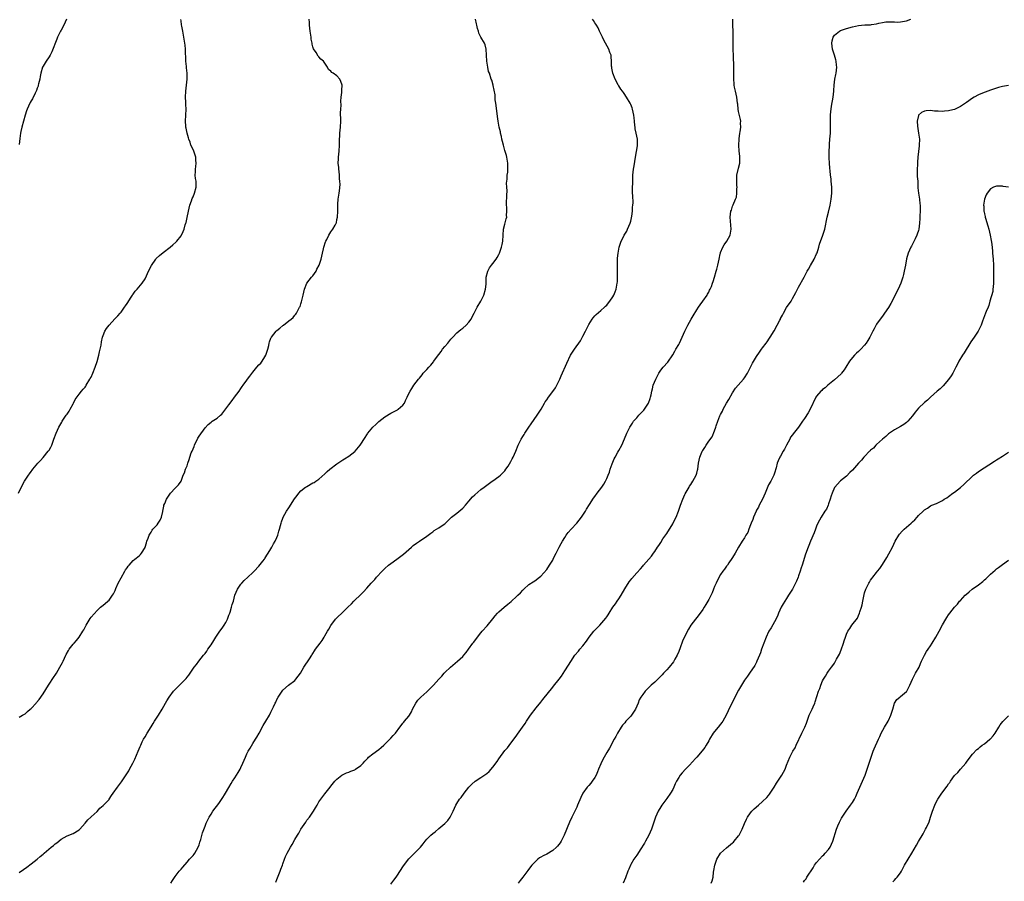
# Model space of a CAD drawing. Units: inches. Extents: x 2547000 to 2550000, y 1551000 to 1554000.
# Drawn here: x 2547557 to 2547886, y 1552806 to 1553093 of the extents above; entities that cross this region are included whole.
import ezdxf

# ---------------------------------------------------------------- set-up
doc = ezdxf.new("R2010")
doc.units = ezdxf.units.IN
doc.header["$MEASUREMENT"] = 0
doc.layers.add('LD25471551_10ft', color=73, linetype='Continuous')

msp = doc.modelspace()

# ---------------------------------------------------------------- linework, layer by layer
at = {"layer": 'LD25471551_10ft'}
for points, elevation in [([(2547556.8, 1552935), (2547558.17, 1552937.83), (2547558.81, 1552939), (2547559, 1552939.33), (2547560.11, 1552941), (2547560.5, 1552941.5), (2547561, 1552942.28), (2547561.32, 1552942.68), (2547561.54, 1552943), (2547563.27, 1552945), (2547564.12, 1552945.88), (2547565.04, 1552946.96), (2547566.73, 1552949), (2547567, 1552949.41), (2547567.59, 1552950.41), (2547567.86, 1552951), (2547568.34, 1552952.34), (2547568.6, 1552953), (2547569.3, 1552955), (2547570.24, 1552957), (2547571.27, 1552958.73), (2547571.4, 1552959), (2547572.74, 1552961), (2547573, 1552961.35), (2547573.64, 1552962.36), (2547574.02, 1552963), (2547575, 1552964.79), (2547575.13, 1552965), (2547575.74, 1552966.26), (2547577, 1552968.04), (2547577.75, 1552969), (2547578.33, 1552969.67), (2547579, 1552970.41), (2547579.25, 1552970.75), (2547579.37, 1552971), (2547580.6, 1552973), (2547580.74, 1552973.26), (2547581, 1552973.72), (2547581.63, 1552975), (2547582.41, 1552977), (2547583.03, 1552978.97), (2547583.57, 1552981), (2547583.84, 1552982.16), (2547584.08, 1552983), (2547584.34, 1552984.34), (2547584.52, 1552985.48), (2547584.79, 1552987), (2547585, 1552987.64), (2547585.58, 1552989), (2547586.12, 1552989.88), (2547587, 1552991.05), (2547588.87, 1552993.13), (2547589.88, 1552994.12), (2547590.67, 1552995), (2547591, 1552995.4), (2547592.16, 1552997), (2547592.48, 1552997.52), (2547593, 1552998.25), (2547594.38, 1553000.38), (2547594.76, 1553001), (2547594.84, 1553001.16), (2547595, 1553001.37), (2547595.66, 1553002.34), (2547596.34, 1553003), (2547598.07, 1553005), (2547599, 1553006.46), (2547599.51, 1553007.51), (2547600.18, 1553009), (2547601.12, 1553010.88), (2547602.56, 1553013), (2547602.76, 1553013.24), (2547603.79, 1553014.21), (2547605, 1553015.23), (2547607.34, 1553017), (2547608.23, 1553017.77), (2547609.29, 1553018.71), (2547609.56, 1553019), (2547611, 1553020.82), (2547611.11, 1553021), (2547611.72, 1553022.28), (2547612.01, 1553023), (2547612.43, 1553024.43), (2547612.61, 1553025), (2547612.69, 1553025.31), (2547613.05, 1553026.95), (2547613.46, 1553029), (2547613.93, 1553031), (2547614.45, 1553032.45), (2547614.72, 1553033.28), (2547615, 1553033.83), (2547615.53, 1553035), (2547616.09, 1553037), (2547616.01, 1553039), (2547615.88, 1553039.88), (2547615.74, 1553041), (2547615.81, 1553042.19), (2547615.81, 1553043), (2547615.89, 1553043.89), (2547616.04, 1553045), (2547615.99, 1553046.01), (2547615.9, 1553047), (2547615.22, 1553049), (2547615, 1553049.54), (2547614.29, 1553051), (2547614, 1553052), (2547613.6, 1553053), (2547613.49, 1553053.49), (2547613.05, 1553055), (2547612.67, 1553056.67), (2547612.63, 1553057), (2547612.64, 1553057.36), (2547612.51, 1553059), (2547612.72, 1553063), (2547612.64, 1553064.64), (2547612.63, 1553065.37), (2547612.5, 1553067), (2547612.55, 1553069), (2547613.06, 1553073), (2547613.09, 1553075), (2547612.83, 1553076.83), (2547612.79, 1553077.21), (2547612.57, 1553079), (2547612.53, 1553083), (2547612.37, 1553084.37), (2547612.31, 1553085), (2547611.98, 1553087), (2547611.58, 1553089), (2547611.26, 1553090.74), (2547611.15, 1553091.15), (2547611, 1553092.53), (2547610.93, 1553092.93)], 7680), ([(2547572.77, 1553093), (2547571.86, 1553091), (2547571, 1553089.34), (2547570.79, 1553089), (2547569.85, 1553087), (2547569.61, 1553086.39), (2547567.86, 1553082.14), (2547567.3, 1553081), (2547567, 1553080.47), (2547566.05, 1553079), (2547565, 1553077.32), (2547564.82, 1553077), (2547564.19, 1553075), (2547564.04, 1553073.96), (2547563.85, 1553073), (2547563.47, 1553071.47), (2547563.38, 1553071), (2547563.3, 1553070.7), (2547563, 1553070), (2547562.78, 1553069.22), (2547562.69, 1553069), (2547562.32, 1553068.32), (2547561.5, 1553066.5), (2547561, 1553065.79), (2547560.73, 1553065.27), (2547560.55, 1553065), (2547559.67, 1553063), (2547559.49, 1553062.51), (2547559.03, 1553061), (2547558.45, 1553059), (2547557.89, 1553057), (2547557.59, 1553055.59), (2547557.48, 1553055), (2547557.23, 1553053.23), (2547557, 1553051.3)], 7690), ([(2547557, 1552860.37), (2547558.12, 1552861), (2547559, 1552861.53), (2547559.78, 1552862.22), (2547560.72, 1552863), (2547561, 1552863.27), (2547562.64, 1552865), (2547562.79, 1552865.21), (2547563.71, 1552866.29), (2547565, 1552868.13), (2547566.74, 1552871), (2547567, 1552871.4), (2547568.45, 1552873.55), (2547569.29, 1552874.71), (2547569.46, 1552875), (2547570.63, 1552877), (2547571.46, 1552878.54), (2547571.67, 1552879), (2547572.63, 1552881), (2547572.73, 1552881.27), (2547573.44, 1552882.56), (2547573.74, 1552883), (2547575, 1552884.65), (2547575.3, 1552885), (2547576.13, 1552885.87), (2547577, 1552887.01), (2547578.26, 1552889), (2547578.53, 1552889.47), (2547579, 1552890.42), (2547579.33, 1552891), (2547580.73, 1552893.27), (2547581, 1552893.65), (2547583, 1552895.9), (2547584.14, 1552897), (2547584.6, 1552897.4), (2547585, 1552897.69), (2547585.69, 1552898.31), (2547586.55, 1552899), (2547587, 1552899.41), (2547588.16, 1552901), (2547588.49, 1552901.51), (2547589, 1552902.59), (2547589.3, 1552903.3), (2547590.08, 1552905), (2547591, 1552906.8), (2547592.29, 1552909), (2547592.53, 1552909.47), (2547593, 1552910.2), (2547593.35, 1552910.65), (2547593.68, 1552911), (2547595, 1552912.56), (2547595.61, 1552913), (2547597, 1552914.18), (2547597.44, 1552914.56), (2547597.84, 1552915), (2547599, 1552916.9), (2547599.04, 1552917), (2547599.48, 1552918.52), (2547599.63, 1552919), (2547600.03, 1552920.03), (2547600.37, 1552921), (2547600.58, 1552921.42), (2547601, 1552922.07), (2547601.33, 1552922.67), (2547601.61, 1552923), (2547603, 1552924.51), (2547603.41, 1552925), (2547604, 1552926), (2547604.5, 1552927), (2547604.89, 1552928.89), (2547604.94, 1552929.06), (2547605.25, 1552930.75), (2547605.32, 1552931), (2547605.58, 1552931.58), (2547606.16, 1552933), (2547607, 1552934.39), (2547607.26, 1552934.74), (2547607.53, 1552935), (2547609, 1552936.74), (2547609.36, 1552937), (2547610.19, 1552937.81), (2547611, 1552939.09), (2547611.76, 1552941), (2547612.17, 1552941.83), (2547612.52, 1552943), (2547613, 1552944.19), (2547613.22, 1552945), (2547613.75, 1552946.25), (2547613.94, 1552947), (2547614.43, 1552948.43), (2547614.68, 1552949), (2547615, 1552949.82), (2547615.37, 1552950.63), (2547615.5, 1552951), (2547616.65, 1552953.35), (2547617, 1552953.99), (2547619, 1552956.82), (2547620.06, 1552957.94), (2547621, 1552958.68), (2547621.43, 1552959), (2547623, 1552960.02), (2547624.19, 1552961), (2547624.61, 1552961.39), (2547625, 1552961.78), (2547627, 1552964.47), (2547628.02, 1552965.98), (2547628.87, 1552967), (2547630.37, 1552969), (2547631, 1552969.91), (2547631.43, 1552970.57), (2547631.77, 1552971), (2547633, 1552972.75), (2547633.18, 1552973), (2547633.98, 1552974.02), (2547635, 1552975.41), (2547636.31, 1552977), (2547637, 1552977.79), (2547637.59, 1552978.4), (2547638.05, 1552979), (2547639, 1552980.44), (2547639.31, 1552981), (2547639.99, 1552983), (2547640.29, 1552984.29), (2547640.43, 1552985), (2547640.55, 1552985.45), (2547641, 1552986.68), (2547641.09, 1552986.91), (2547641.15, 1552987), (2547642.76, 1552989), (2547643, 1552989.25), (2547643.95, 1552990.05), (2547645, 1552990.89), (2547645.17, 1552991), (2547647, 1552992.44), (2547647.79, 1552993), (2547648.41, 1552993.59), (2547649, 1552994.32), (2547649.32, 1552994.68), (2547649.54, 1552995), (2547649.94, 1552995.94), (2547650.5, 1552997), (2547650.69, 1552997.31), (2547651, 1552998.19), (2547651.19, 1552998.81), (2547651.26, 1552999.26), (2547651.74, 1553001), (2547651.97, 1553002.03), (2547652.23, 1553003), (2547653, 1553005), (2547654.56, 1553007), (2547655, 1553007.53), (2547656.04, 1553009), (2547656.35, 1553009.65), (2547657.08, 1553011), (2547657.71, 1553013), (2547658.14, 1553015), (2547658.53, 1553016.53), (2547658.65, 1553017), (2547659.21, 1553018.79), (2547659.3, 1553019), (2547659.63, 1553019.63), (2547660.28, 1553021), (2547661, 1553022.11), (2547661.68, 1553023), (2547662.41, 1553024.41), (2547662.76, 1553025), (2547662.82, 1553025.18), (2547663, 1553026.21), (2547663.16, 1553027), (2547663.26, 1553029), (2547663.28, 1553030.72), (2547663.29, 1553031), (2547663.34, 1553031.34), (2547663.47, 1553033), (2547663.64, 1553034.36), (2547663.76, 1553035), (2547663.81, 1553035.81), (2547664.12, 1553037.88), (2547663.99, 1553039), (2547663.82, 1553039.82), (2547663.85, 1553041), (2547663.73, 1553042.27), (2547663.64, 1553043), (2547663.63, 1553043.63), (2547663.47, 1553045), (2547663.48, 1553046.52), (2547663.51, 1553047), (2547663.71, 1553049), (2547663.81, 1553051), (2547663.83, 1553053), (2547663.94, 1553054.06), (2547663.99, 1553055), (2547664.08, 1553056.08), (2547664.22, 1553057), (2547664.28, 1553059), (2547664.26, 1553060.26), (2547664.21, 1553061), (2547664.18, 1553061.82), (2547664.26, 1553063), (2547664.41, 1553064.41), (2547664.34, 1553065.66), (2547664.45, 1553067), (2547664.63, 1553068.63), (2547664.63, 1553069.37), (2547664.71, 1553071), (2547664.28, 1553072.28), (2547663.95, 1553073), (2547663, 1553074.18), (2547661.78, 1553075), (2547661.29, 1553075.29), (2547661, 1553075.71), (2547660.22, 1553076.22), (2547659.91, 1553077), (2547659, 1553078.35), (2547658.5, 1553079), (2547657.67, 1553079.67), (2547657, 1553080.53), (2547656.73, 1553080.73), (2547656.09, 1553081.91), (2547655.19, 1553083.19), (2547655, 1553083.82), (2547654.7, 1553084.7), (2547654.7, 1553085), (2547654.39, 1553086.39), (2547654.37, 1553087), (2547654.13, 1553089), (2547653.92, 1553090.08), (2547653.87, 1553091), (2547653.9, 1553091.9), (2547653.71, 1553093)], 7670), ([(2547557, 1552808.56), (2547558.42, 1552809.58), (2547559.62, 1552810.38), (2547561, 1552811.43), (2547563, 1552813.05), (2547564.03, 1552813.97), (2547565, 1552814.71), (2547565.34, 1552815), (2547567.72, 1552817), (2547568.41, 1552817.59), (2547569, 1552818.14), (2547569.52, 1552818.48), (2547571, 1552819.72), (2547573, 1552820.83), (2547575, 1552821.64), (2547577, 1552822.8), (2547577.22, 1552823), (2547579, 1552825), (2547579.87, 1552826.13), (2547580.89, 1552827), (2547581, 1552827.12), (2547583, 1552828.9), (2547583.95, 1552830.05), (2547585, 1552830.89), (2547585.05, 1552830.95), (2547587, 1552832.91), (2547587.06, 1552833), (2547587.79, 1552834.21), (2547588.37, 1552835), (2547589.77, 1552837), (2547591.17, 1552838.83), (2547591.79, 1552839.79), (2547593.55, 1552842.45), (2547593.83, 1552843), (2547594.96, 1552845), (2547595.64, 1552846.36), (2547596.73, 1552849), (2547597.38, 1552850.62), (2547597.55, 1552851), (2547598.09, 1552852.09), (2547598.52, 1552853), (2547599, 1552853.86), (2547599.73, 1552855), (2547601, 1552857.13), (2547601.73, 1552858.27), (2547602.14, 1552859), (2547603, 1552860.36), (2547603.44, 1552861), (2547604.72, 1552863), (2547605.82, 1552865), (2547606.23, 1552865.77), (2547606.99, 1552867), (2547608.49, 1552869), (2547608.73, 1552869.27), (2547611, 1552871.55), (2547612.71, 1552873.29), (2547613, 1552873.71), (2547613.6, 1552874.4), (2547615.36, 1552877), (2547616.11, 1552877.89), (2547616.92, 1552879), (2547618.48, 1552881), (2547619, 1552881.6), (2547619.58, 1552882.42), (2547619.95, 1552883), (2547621, 1552884.47), (2547621.89, 1552885.89), (2547622.56, 1552887), (2547623, 1552887.67), (2547623.96, 1552889), (2547624.38, 1552889.62), (2547625, 1552890.34), (2547625.43, 1552891), (2547625.91, 1552891.91), (2547626.46, 1552893), (2547626.59, 1552893.41), (2547627, 1552894.33), (2547627.17, 1552894.83), (2547627.25, 1552895), (2547627.39, 1552895.39), (2547627.89, 1552897), (2547628.11, 1552897.89), (2547628.45, 1552899), (2547628.98, 1552901.02), (2547629.82, 1552903), (2547631, 1552904.74), (2547631.23, 1552905), (2547632.11, 1552905.89), (2547633.33, 1552907), (2547635, 1552908.54), (2547635.43, 1552909), (2547637, 1552910.67), (2547638.32, 1552912.32), (2547638.85, 1552913), (2547639, 1552913.23), (2547639.62, 1552914.38), (2547640.07, 1552915), (2547641, 1552916.45), (2547641.31, 1552917), (2547641.82, 1552918.18), (2547642.4, 1552919), (2547643, 1552920.24), (2547643.3, 1552921), (2547643.63, 1552922.37), (2547643.89, 1552923), (2547644.21, 1552924.21), (2547644.38, 1552925), (2547644.54, 1552925.46), (2547645, 1552926.66), (2547645.11, 1552927), (2547646.23, 1552929), (2547647, 1552930.14), (2547648.87, 1552933.13), (2547649.69, 1552934.31), (2547650.28, 1552935), (2547651, 1552935.8), (2547652.56, 1552937), (2547652.81, 1552937.19), (2547653, 1552937.31), (2547655, 1552938.46), (2547655.36, 1552938.64), (2547655.93, 1552939), (2547657, 1552939.74), (2547659, 1552941.48), (2547659.73, 1552942.27), (2547660.62, 1552943), (2547663, 1552944.82), (2547664.26, 1552945.74), (2547665, 1552946.16), (2547665.51, 1552946.49), (2547667, 1552947.42), (2547669, 1552948.93), (2547669.08, 1552949), (2547670.8, 1552951), (2547672.44, 1552953.56), (2547673, 1552954.49), (2547673.21, 1552954.79), (2547673.36, 1552955), (2547675.02, 1552957), (2547676.03, 1552957.97), (2547677, 1552958.87), (2547679, 1552960.44), (2547681, 1552961.68), (2547681.89, 1552962.11), (2547683.16, 1552962.84), (2547683.4, 1552963), (2547685, 1552964.38), (2547685.51, 1552965), (2547685.88, 1552965.88), (2547686.47, 1552967), (2547687, 1552968.24), (2547687.38, 1552969), (2547688.04, 1552969.96), (2547688.67, 1552971), (2547690.19, 1552973), (2547690.58, 1552973.42), (2547691, 1552973.98), (2547691.47, 1552974.53), (2547691.82, 1552975), (2547693, 1552976.25), (2547693.65, 1552977), (2547694.32, 1552977.68), (2547695.21, 1552978.79), (2547695.35, 1552979), (2547696.21, 1552980.21), (2547697.73, 1552982.27), (2547698.25, 1552983), (2547699, 1552983.94), (2547699.96, 1552985), (2547701, 1552986.37), (2547701.33, 1552986.67), (2547701.65, 1552987), (2547703, 1552988.48), (2547703.65, 1552989), (2547704.37, 1552989.63), (2547705, 1552990.06), (2547706.09, 1552991), (2547707, 1552991.99), (2547707.76, 1552993), (2547708.16, 1552993.84), (2547708.81, 1552995), (2547709.75, 1552997), (2547711, 1552999), (2547711.99, 1553001), (2547712.58, 1553003), (2547712.74, 1553004.74), (2547712.73, 1553005.27), (2547712.8, 1553007), (2547713.31, 1553009), (2547713.88, 1553010.12), (2547714.54, 1553011), (2547715, 1553011.58), (2547716.07, 1553013), (2547716.41, 1553013.59), (2547717, 1553014.55), (2547717.21, 1553015), (2547717.91, 1553017), (2547718.07, 1553017.93), (2547718.36, 1553019), (2547718.46, 1553021), (2547718.6, 1553023), (2547719, 1553024.66), (2547719.49, 1553026.51), (2547719.64, 1553027), (2547719.57, 1553027.57), (2547719.66, 1553029), (2547719.67, 1553030.33), (2547719.54, 1553031), (2547719.51, 1553031.51), (2547719.64, 1553034.36), (2547719.77, 1553035.77), (2547719.72, 1553037), (2547719.62, 1553038.38), (2547719.75, 1553039.75), (2547719.81, 1553041), (2547719.98, 1553042.02), (2547720.03, 1553043), (2547720.01, 1553044.01), (2547720.05, 1553045), (2547719.73, 1553047), (2547719.55, 1553047.54), (2547719, 1553049.31), (2547718.54, 1553051), (2547718.28, 1553052.28), (2547718.05, 1553053), (2547717.93, 1553053.93), (2547717.57, 1553055), (2547717.51, 1553055.51), (2547717.14, 1553057), (2547716.79, 1553059), (2547716.55, 1553060.55), (2547716.44, 1553061.56), (2547716, 1553065), (2547715.83, 1553066.17), (2547715.77, 1553067), (2547715.77, 1553067.77), (2547715.1, 1553070.9), (2547715.09, 1553071.09), (2547714.66, 1553072.66), (2547714.48, 1553073), (2547713.84, 1553075), (2547713.56, 1553075.56), (2547713.3, 1553077), (2547713, 1553079), (2547712.94, 1553081), (2547712.81, 1553083), (2547712.45, 1553084.45), (2547712.21, 1553085), (2547711.03, 1553087.03), (2547710.36, 1553088.36), (2547710.26, 1553089), (2547709.9, 1553089.9), (2547709.72, 1553091), (2547709.53, 1553091.53), (2547709.18, 1553093)], 7660), ([(2547607.62, 1552805), (2547608.13, 1552805.87), (2547609, 1552807.23), (2547610.37, 1552809), (2547611, 1552809.71), (2547611.59, 1552810.41), (2547613, 1552811.98), (2547613.86, 1552813), (2547615, 1552814.25), (2547615.33, 1552814.67), (2547615.56, 1552815), (2547616.72, 1552817), (2547617, 1552817.76), (2547617.29, 1552818.71), (2547617.6, 1552819.6), (2547618.17, 1552821.83), (2547619, 1552824.08), (2547619.39, 1552825), (2547619.91, 1552826.09), (2547620.41, 1552827), (2547621, 1552828.01), (2547621.66, 1552829), (2547623.59, 1552831.59), (2547625, 1552833.55), (2547625.51, 1552834.49), (2547625.88, 1552835), (2547627, 1552836.91), (2547627.73, 1552838.27), (2547628.17, 1552839), (2547629, 1552840.1), (2547629.55, 1552841), (2547630.06, 1552841.94), (2547630.7, 1552843), (2547631, 1552843.58), (2547631.67, 1552845), (2547632.02, 1552845.98), (2547632.51, 1552847), (2547633, 1552848.12), (2547633.43, 1552849), (2547634.01, 1552849.99), (2547635, 1552851.62), (2547635.88, 1552853), (2547636.28, 1552853.72), (2547637.02, 1552855), (2547638.4, 1552857.6), (2547639.27, 1552859), (2547640.48, 1552861), (2547641, 1552862.04), (2547641.29, 1552862.71), (2547641.83, 1552863.83), (2547642.35, 1552865), (2547642.58, 1552865.42), (2547643, 1552866.31), (2547643.37, 1552867), (2547644.71, 1552869), (2547645, 1552869.37), (2547646.87, 1552871), (2547649, 1552872.63), (2547649.35, 1552873), (2547650.83, 1552875), (2547652, 1552877), (2547653.8, 1552879.8), (2547654.6, 1552881), (2547654.78, 1552881.22), (2547655, 1552881.58), (2547655.57, 1552882.43), (2547655.91, 1552883), (2547657.43, 1552885), (2547658.09, 1552885.91), (2547658.76, 1552887), (2547659, 1552887.46), (2547659.88, 1552889), (2547660.27, 1552889.73), (2547661, 1552890.95), (2547662.58, 1552893), (2547663, 1552893.46), (2547665, 1552895.38), (2547666.66, 1552897), (2547667.81, 1552898.19), (2547668.67, 1552899), (2547669, 1552899.35), (2547670.79, 1552901), (2547671.83, 1552902.17), (2547673, 1552903.42), (2547674.44, 1552905), (2547675.69, 1552906.31), (2547676.25, 1552907), (2547678.05, 1552909), (2547679, 1552909.9), (2547680.25, 1552911), (2547681, 1552911.6), (2547682.93, 1552913.07), (2547685.25, 1552914.75), (2547687.9, 1552917), (2547688.46, 1552917.54), (2547689.59, 1552918.41), (2547690.55, 1552919), (2547693, 1552920.7), (2547693.39, 1552921), (2547694.27, 1552921.73), (2547695, 1552922.2), (2547695.44, 1552922.56), (2547696.26, 1552923), (2547697, 1552923.47), (2547698.44, 1552924.44), (2547699, 1552924.82), (2547699.23, 1552925), (2547700.09, 1552925.91), (2547701.21, 1552927), (2547703, 1552928.37), (2547705, 1552930.01), (2547705.91, 1552931), (2547707, 1552932.33), (2547708.23, 1552933.77), (2547709, 1552934.49), (2547711, 1552936.22), (2547712.08, 1552937), (2547713, 1552937.72), (2547714.82, 1552939), (2547715, 1552939.14), (2547717, 1552940.57), (2547717.52, 1552941), (2547719, 1552942.45), (2547719.39, 1552943), (2547720.09, 1552944.09), (2547721, 1552945.56), (2547721.48, 1552946.52), (2547721.76, 1552947), (2547722.65, 1552949), (2547723.42, 1552951), (2547724.41, 1552953), (2547725, 1552953.91), (2547725.41, 1552954.59), (2547725.63, 1552955), (2547726.97, 1552957), (2547727.8, 1552958.2), (2547729.82, 1552961), (2547731.09, 1552963), (2547732.2, 1552965), (2547732.5, 1552965.5), (2547733, 1552966.2), (2547733.52, 1552967), (2547735, 1552968.88), (2547735.86, 1552970.14), (2547736.36, 1552971), (2547737.36, 1552973), (2547737.85, 1552974.15), (2547739.68, 1552978.32), (2547740.96, 1552981), (2547742.24, 1552983), (2547744.22, 1552985.78), (2547745, 1552987.35), (2547745.89, 1552989), (2547746.3, 1552989.7), (2547746.87, 1552991), (2547747, 1552991.26), (2547748.09, 1552993), (2547748.47, 1552993.53), (2547749, 1552994.16), (2547749.43, 1552994.57), (2547751, 1552995.88), (2547752.26, 1552997), (2547752.62, 1552997.38), (2547753, 1552997.75), (2547753.54, 1552998.46), (2547753.99, 1552999), (2547755, 1553000.47), (2547755.34, 1553001), (2547755.84, 1553002.16), (2547756.14, 1553003), (2547756.38, 1553004.38), (2547756.52, 1553005), (2547756.56, 1553005.44), (2547756.61, 1553007), (2547756.57, 1553008.57), (2547756.58, 1553009.42), (2547756.55, 1553011), (2547756.61, 1553013), (2547756.63, 1553013.37), (2547756.8, 1553015), (2547757.2, 1553017), (2547757.61, 1553018.39), (2547757.86, 1553019), (2547758.71, 1553020.71), (2547758.84, 1553021), (2547759.65, 1553022.35), (2547759.96, 1553023), (2547760.81, 1553025), (2547761, 1553025.73), (2547761.38, 1553027.38), (2547761.58, 1553029), (2547761.62, 1553030.38), (2547761.74, 1553031), (2547761.78, 1553031.78), (2547761.69, 1553034.31), (2547761.64, 1553035), (2547761.57, 1553035.57), (2547761.61, 1553037), (2547761.7, 1553038.3), (2547761.65, 1553039), (2547761.65, 1553039.65), (2547761.74, 1553041), (2547761.96, 1553043), (2547762.18, 1553044.18), (2547762.38, 1553045.62), (2547762.64, 1553047), (2547763.23, 1553050.77), (2547763.28, 1553051), (2547763.26, 1553053), (2547762.84, 1553055), (2547762.53, 1553056.53), (2547762.45, 1553057), (2547762.42, 1553057.58), (2547762.28, 1553059), (2547762.15, 1553060.15), (2547762.08, 1553061), (2547761.63, 1553063), (2547761.47, 1553063.47), (2547761, 1553064.59), (2547760.81, 1553065), (2547759.59, 1553067), (2547759.38, 1553067.38), (2547759, 1553067.88), (2547758.56, 1553068.56), (2547758.21, 1553069), (2547757.75, 1553069.75), (2547757, 1553070.77), (2547756.86, 1553071), (2547756.25, 1553072.25), (2547755.85, 1553073), (2547755.03, 1553075), (2547754.72, 1553076.72), (2547754.65, 1553077), (2547754.62, 1553077.38), (2547754.61, 1553079), (2547754.52, 1553080.52), (2547754.44, 1553081), (2547754.07, 1553081.93), (2547753.7, 1553083), (2547752.57, 1553085), (2547752.16, 1553085.84), (2547751.55, 1553087), (2547750.64, 1553089), (2547750.11, 1553090.11), (2547749.54, 1553091), (2547749.35, 1553091.35), (2547749, 1553091.84), (2547748.55, 1553092.55), (2547748.21, 1553093)], 7650), ([(2547642.58, 1552805.42), (2547643, 1552806.26), (2547644.03, 1552809), (2547644.32, 1552809.68), (2547644.8, 1552811), (2547645, 1552811.47), (2547645.5, 1552813), (2547645.89, 1552813.89), (2547646.4, 1552815), (2547647, 1552816.02), (2547647.53, 1552817), (2547648.09, 1552817.91), (2547649, 1552819.54), (2547649.9, 1552821), (2547650.27, 1552821.73), (2547651, 1552823.05), (2547652.58, 1552825.42), (2547653, 1552825.98), (2547653.82, 1552827), (2547655.22, 1552829), (2547655.88, 1552830.12), (2547656.36, 1552831), (2547657, 1552832.1), (2547657.61, 1552833), (2547659, 1552834.85), (2547660.74, 1552837), (2547661, 1552837.36), (2547662.34, 1552839), (2547663, 1552839.74), (2547664.61, 1552841), (2547664.84, 1552841.16), (2547666.18, 1552841.82), (2547667, 1552842.08), (2547667.63, 1552842.37), (2547669, 1552842.86), (2547669.25, 1552843), (2547671, 1552844.26), (2547671.7, 1552845), (2547672.31, 1552845.69), (2547673.27, 1552846.73), (2547673.56, 1552847), (2547675, 1552848.2), (2547677, 1552849.58), (2547677.75, 1552850.25), (2547678.64, 1552851), (2547679, 1552851.33), (2547680.66, 1552853), (2547680.81, 1552853.19), (2547681, 1552853.36), (2547681.76, 1552854.24), (2547682.56, 1552855), (2547684.04, 1552857), (2547684.4, 1552857.6), (2547685, 1552858.33), (2547685.28, 1552858.72), (2547685.56, 1552859), (2547687, 1552860.72), (2547687.18, 1552861), (2547687.84, 1552862.16), (2547688.26, 1552863), (2547689.31, 1552865), (2547689.97, 1552866.03), (2547691, 1552867.07), (2547693, 1552868.85), (2547695.22, 1552871), (2547697.03, 1552873), (2547697.95, 1552874.05), (2547698.75, 1552875), (2547699, 1552875.26), (2547700.93, 1552877.07), (2547703.19, 1552879), (2547705, 1552880.64), (2547705.35, 1552881), (2547706.1, 1552881.9), (2547706.94, 1552883), (2547708.36, 1552885), (2547708.64, 1552885.36), (2547709.84, 1552887), (2547711, 1552888.47), (2547711.43, 1552889), (2547713.14, 1552890.86), (2547715, 1552893.14), (2547715.82, 1552894.18), (2547716.51, 1552895), (2547717, 1552895.46), (2547718.76, 1552897), (2547720.02, 1552897.98), (2547721.1, 1552898.9), (2547723, 1552900.66), (2547723.4, 1552901), (2547724.19, 1552901.81), (2547725, 1552902.72), (2547725.33, 1552903), (2547727, 1552904.55), (2547728.47, 1552905.53), (2547729, 1552905.82), (2547730.52, 1552907), (2547731, 1552907.34), (2547733, 1552909.6), (2547733.94, 1552911), (2547735, 1552912.74), (2547735.14, 1552913), (2547735.69, 1552914.31), (2547736.08, 1552915), (2547737.1, 1552917), (2547737.75, 1552918.25), (2547738.19, 1552919), (2547739, 1552920.3), (2547739.48, 1552921), (2547740.12, 1552921.88), (2547741.11, 1552923), (2547743.04, 1552925), (2547744.6, 1552927), (2547745.91, 1552929), (2547746.28, 1552929.72), (2547747.29, 1552931.29), (2547748.59, 1552933.41), (2547749, 1552933.96), (2547749.85, 1552935), (2547751.37, 1552937), (2547752.01, 1552937.99), (2547752.57, 1552939), (2547753, 1552939.9), (2547753.46, 1552941), (2547753.91, 1552942.09), (2547754.16, 1552943), (2547754.78, 1552944.78), (2547755.51, 1552946.49), (2547755.76, 1552947), (2547756.75, 1552948.75), (2547757, 1552949.22), (2547758.06, 1552951), (2547759.51, 1552954.49), (2547759.67, 1552955), (2547760.32, 1552956.32), (2547760.68, 1552957), (2547761.61, 1552958.39), (2547761.98, 1552959), (2547763, 1552960.13), (2547763.69, 1552961), (2547764.33, 1552961.67), (2547765, 1552962.33), (2547765.32, 1552962.68), (2547765.57, 1552963), (2547766.93, 1552965), (2547767.44, 1552966.56), (2547767.65, 1552967), (2547767.86, 1552967.86), (2547768.03, 1552969), (2547768.21, 1552969.79), (2547768.54, 1552971), (2547769.34, 1552973), (2547769.89, 1552974.11), (2547770.36, 1552975), (2547771, 1552976.03), (2547771.84, 1552977), (2547773.33, 1552978.67), (2547775, 1552981.13), (2547775.68, 1552982.32), (2547776.1, 1552983), (2547777, 1552984.56), (2547777.24, 1552985), (2547778.15, 1552987), (2547779.02, 1552989), (2547779.68, 1552990.32), (2547780.04, 1552991), (2547781.21, 1552993), (2547781.83, 1552994.17), (2547783, 1552996.11), (2547783.56, 1552997), (2547784.14, 1552997.86), (2547785.08, 1552999), (2547786.47, 1553001), (2547786.61, 1553001.39), (2547787, 1553002), (2547787.33, 1553002.67), (2547787.53, 1553003), (2547787.95, 1553003.95), (2547788.33, 1553005), (2547788.46, 1553005.54), (2547789, 1553007.02), (2547789.52, 1553009), (2547789.74, 1553009.74), (2547790.06, 1553011), (2547790.49, 1553013), (2547790.87, 1553014.87), (2547790.9, 1553015), (2547791, 1553015.29), (2547791.73, 1553017), (2547792.18, 1553017.82), (2547793.02, 1553019), (2547794.14, 1553021), (2547794.28, 1553021.72), (2547794.48, 1553023), (2547794.36, 1553024.36), (2547794.17, 1553027), (2547794.39, 1553029), (2547794.58, 1553029.42), (2547795, 1553030.75), (2547795.08, 1553030.92), (2547795.12, 1553031.12), (2547795.95, 1553033), (2547796.25, 1553033.75), (2547796.4, 1553035), (2547796.43, 1553036.43), (2547796.47, 1553037), (2547796.4, 1553037.6), (2547796.35, 1553039), (2547796.43, 1553040.43), (2547796.41, 1553041), (2547797, 1553043.4), (2547797.35, 1553045), (2547797.38, 1553047), (2547797.35, 1553047.35), (2547797.13, 1553049), (2547797.02, 1553051), (2547797.15, 1553053), (2547797.18, 1553053.18), (2547797.4, 1553055), (2547797.5, 1553055.5), (2547797.69, 1553057), (2547797.67, 1553058.33), (2547797.71, 1553059), (2547797.6, 1553059.6), (2547797, 1553062.25), (2547796.85, 1553063), (2547796.69, 1553064.69), (2547796.63, 1553065), (2547796.35, 1553067), (2547795.92, 1553069), (2547795.64, 1553070.36), (2547795.54, 1553071), (2547795.51, 1553071.51), (2547795.38, 1553073), (2547795.4, 1553074.6), (2547795.35, 1553075.35), (2547795.39, 1553077), (2547795.4, 1553078.6), (2547795.33, 1553079.33), (2547795.29, 1553081), (2547795.22, 1553082.78), (2547795.18, 1553083.18), (2547795.15, 1553085), (2547795.17, 1553087), (2547795.18, 1553087.18), (2547795.15, 1553089), (2547795.08, 1553090.92), (2547795.09, 1553091.09), (2547795.09, 1553093)], 7640), ([(2547681, 1552804.75), (2547681.93, 1552806.07), (2547682.73, 1552807), (2547683, 1552807.36), (2547685.24, 1552810.76), (2547687, 1552813.18), (2547688.83, 1552815), (2547689, 1552815.15), (2547690.92, 1552817.08), (2547691.82, 1552818.18), (2547692.41, 1552819), (2547693, 1552819.66), (2547694.32, 1552821), (2547695, 1552821.61), (2547695.81, 1552822.19), (2547697, 1552823.21), (2547699, 1552824.94), (2547700.04, 1552825.96), (2547700.77, 1552827), (2547701.77, 1552829), (2547702.66, 1552831), (2547703, 1552831.55), (2547703.93, 1552833), (2547704.4, 1552833.6), (2547705.4, 1552835), (2547706.98, 1552837), (2547707.98, 1552838.02), (2547709.08, 1552839), (2547711, 1552840.28), (2547712.65, 1552841.35), (2547713, 1552841.6), (2547713.74, 1552842.26), (2547715, 1552843.66), (2547716.42, 1552845.58), (2547717, 1552846.52), (2547719, 1552849.21), (2547719.86, 1552850.14), (2547721, 1552851.66), (2547722.46, 1552853.54), (2547723, 1552854.35), (2547723.28, 1552854.72), (2547724.94, 1552857.06), (2547725.74, 1552858.26), (2547726.19, 1552859), (2547727.56, 1552861), (2547729.46, 1552863.46), (2547731, 1552865.39), (2547731.73, 1552866.27), (2547735, 1552870.38), (2547735.29, 1552870.71), (2547737.11, 1552873), (2547737.93, 1552874.07), (2547739, 1552875.76), (2547740.28, 1552877.72), (2547741, 1552878.93), (2547742.41, 1552881), (2547743.58, 1552882.42), (2547744.02, 1552883), (2547745, 1552884.11), (2547746.26, 1552885.74), (2547747.1, 1552887), (2547748.72, 1552889), (2547750.66, 1552891), (2547752.68, 1552893.32), (2547753, 1552893.82), (2547753.51, 1552894.49), (2547753.8, 1552895), (2547755.07, 1552897), (2547755.9, 1552898.1), (2547756.43, 1552899), (2547757, 1552899.8), (2547757.81, 1552901), (2547759, 1552903.1), (2547760.5, 1552905.5), (2547761, 1552906.18), (2547761.39, 1552906.61), (2547763, 1552908.44), (2547764.23, 1552909.77), (2547765, 1552910.69), (2547765.3, 1552911), (2547767.04, 1552913), (2547767.94, 1552914.06), (2547768.58, 1552915), (2547769, 1552915.57), (2547769.93, 1552917), (2547770.38, 1552917.62), (2547771, 1552918.55), (2547771.76, 1552919.76), (2547773, 1552921.64), (2547775, 1552924.86), (2547775.75, 1552926.25), (2547776.14, 1552927), (2547776.98, 1552929), (2547777.62, 1552931), (2547778.33, 1552933), (2547779, 1552934.55), (2547779.16, 1552934.84), (2547780.47, 1552937), (2547780.64, 1552937.36), (2547781, 1552937.97), (2547781.75, 1552939), (2547782.8, 1552941), (2547783, 1552941.7), (2547783.26, 1552942.74), (2547783.34, 1552943), (2547783.61, 1552945), (2547784.04, 1552947), (2547784.73, 1552948.73), (2547784.84, 1552949), (2547785, 1552949.29), (2547785.69, 1552950.31), (2547786.12, 1552951), (2547787, 1552952.36), (2547788.18, 1552953.82), (2547789, 1552955.85), (2547789.4, 1552957), (2547789.51, 1552957.51), (2547790.11, 1552959), (2547790.77, 1552960.77), (2547791, 1552961.25), (2547791.62, 1552962.38), (2547791.86, 1552963), (2547793, 1552965), (2547793.76, 1552966.24), (2547795, 1552968.52), (2547795.98, 1552970.02), (2547796.81, 1552971), (2547798.64, 1552973), (2547799, 1552973.43), (2547799.97, 1552975), (2547801, 1552977), (2547801.63, 1552978.37), (2547803, 1552980.63), (2547803.93, 1552982.07), (2547804.64, 1552983), (2547805, 1552983.5), (2547806.15, 1552985), (2547806.47, 1552985.53), (2547807.29, 1552986.71), (2547807.54, 1552987), (2547808.86, 1552989.14), (2547809.89, 1552991), (2547810.69, 1552992.69), (2547810.92, 1552993.08), (2547811, 1552993.27), (2547811.63, 1552994.37), (2547811.92, 1552995), (2547813, 1552996.9), (2547814.47, 1552999), (2547815, 1552999.89), (2547816.12, 1553001.88), (2547816.64, 1553003), (2547817, 1553003.71), (2547818.83, 1553007), (2547819.84, 1553009), (2547820.25, 1553009.75), (2547821, 1553010.96), (2547822.14, 1553013), (2547823, 1553014.77), (2547823.16, 1553015.16), (2547823.72, 1553017), (2547823.96, 1553018.04), (2547825.11, 1553021), (2547825.75, 1553023), (2547826.55, 1553027), (2547827, 1553028.75), (2547827.5, 1553031), (2547827.84, 1553033), (2547827.95, 1553034.05), (2547828.03, 1553035), (2547828.05, 1553037), (2547827.94, 1553038.06), (2547827.89, 1553039), (2547827.83, 1553039.83), (2547827.68, 1553041), (2547827.53, 1553042.47), (2547827.4, 1553043.4), (2547827.28, 1553045), (2547827.22, 1553046.78), (2547827.19, 1553047.19), (2547827.23, 1553049), (2547827.29, 1553050.71), (2547827.36, 1553051.36), (2547827.46, 1553053), (2547827.62, 1553055), (2547827.61, 1553055.61), (2547827.66, 1553057), (2547827.66, 1553058.34), (2547827.62, 1553059), (2547827.63, 1553061), (2547827.72, 1553062.28), (2547827.82, 1553063), (2547828.01, 1553064.01), (2547828.52, 1553067), (2547828.76, 1553069), (2547828.77, 1553069.23), (2547828.91, 1553071), (2547829.13, 1553073), (2547829.42, 1553074.58), (2547829.52, 1553075), (2547829.79, 1553077), (2547829.68, 1553077.68), (2547829.58, 1553079), (2547829.44, 1553079.44), (2547829, 1553081), (2547828.35, 1553083), (2547828.07, 1553085), (2547828.2, 1553085.8), (2547828.5, 1553087), (2547829, 1553087.71), (2547830.6, 1553089), (2547831, 1553089.21), (2547832.31, 1553089.69), (2547833, 1553089.91), (2547835, 1553090.47), (2547837, 1553090.89), (2547837.98, 1553091), (2547839.1, 1553091.1), (2547841, 1553091.2), (2547841.28, 1553091.28), (2547843, 1553091.45), (2547843.73, 1553091.73), (2547845, 1553091.9), (2547846.13, 1553092.13), (2547847, 1553092.18), (2547848.1, 1553092.1), (2547849, 1553092.1), (2547850.06, 1553092.06), (2547851, 1553092.12), (2547852.37, 1553092.37), (2547853, 1553092.51), (2547854.39, 1553093)], 7630), ([(2547887.04, 1553070.96), (2547885, 1553070.64), (2547883.72, 1553070.28), (2547883, 1553070.05), (2547881, 1553069.34), (2547880.12, 1553069), (2547878.35, 1553068.35), (2547877, 1553067.82), (2547875.53, 1553067), (2547875, 1553066.75), (2547873, 1553065.31), (2547872.62, 1553065), (2547871, 1553063.97), (2547869, 1553062.96), (2547867.42, 1553062.58), (2547867, 1553062.45), (2547865.62, 1553062.38), (2547865, 1553062.29), (2547863.59, 1553062.41), (2547862.38, 1553062.38), (2547861, 1553062.54), (2547859.51, 1553062.49), (2547859, 1553062.32), (2547858.03, 1553061.97), (2547857.04, 1553061), (2547857, 1553060.9), (2547856.59, 1553059), (2547856.67, 1553057.33), (2547857.02, 1553055.02), (2547857.27, 1553053), (2547857.26, 1553051), (2547857.22, 1553050.78), (2547856.79, 1553047), (2547856.63, 1553045.37), (2547856.63, 1553044.63), (2547856.55, 1553043), (2547856.6, 1553041.4), (2547856.59, 1553040.59), (2547856.72, 1553039), (2547856.82, 1553037.18), (2547856.82, 1553036.82), (2547857, 1553035), (2547857.32, 1553033), (2547857.49, 1553031.49), (2547857.56, 1553031), (2547857.59, 1553030.41), (2547857.57, 1553029), (2547857.45, 1553027.45), (2547857.45, 1553026.55), (2547857.36, 1553025), (2547857.1, 1553023), (2547857, 1553022.64), (2547856.59, 1553021.41), (2547856.42, 1553021), (2547855.83, 1553019.83), (2547855.31, 1553018.69), (2547854.62, 1553017.38), (2547854.38, 1553017), (2547853.49, 1553015), (2547853, 1553013.18), (2547852.65, 1553011), (2547852.25, 1553009), (2547851.98, 1553007.98), (2547851.74, 1553007), (2547851.09, 1553005), (2547850.19, 1553003), (2547849.77, 1553002.23), (2547849.17, 1553001), (2547847.72, 1552998.28), (2547847, 1552996.96), (2547845.66, 1552995), (2547845, 1552994.07), (2547844.5, 1552993.5), (2547843, 1552991.36), (2547842.15, 1552989.85), (2547841.77, 1552989), (2547840.78, 1552987), (2547840.09, 1552985.91), (2547839.52, 1552985), (2547839, 1552984.33), (2547837.8, 1552983), (2547837, 1552982.23), (2547836.35, 1552981.65), (2547835.69, 1552981), (2547835, 1552980.25), (2547833.97, 1552979), (2547832.78, 1552977), (2547832.19, 1552976.19), (2547831.36, 1552975), (2547831.18, 1552974.81), (2547829, 1552972.84), (2547826.75, 1552971), (2547825.82, 1552970.18), (2547825, 1552969.62), (2547824.7, 1552969.3), (2547824.38, 1552969), (2547823, 1552967.41), (2547822.75, 1552967), (2547820.81, 1552963), (2547820.16, 1552961.84), (2547819, 1552959.89), (2547818.34, 1552959), (2547817, 1552957.01), (2547815.2, 1552954.8), (2547815, 1552954.51), (2547814.35, 1552953.65), (2547814.04, 1552953), (2547812.98, 1552951), (2547812.27, 1552949.73), (2547811.89, 1552949), (2547811, 1552947.4), (2547810.76, 1552947), (2547810.19, 1552945.81), (2547809.87, 1552945), (2547809.49, 1552943.49), (2547809, 1552941.72), (2547808.76, 1552941), (2547807.71, 1552939), (2547807, 1552937.79), (2547806.74, 1552937.26), (2547805.84, 1552935), (2547804.92, 1552933), (2547803.87, 1552931), (2547803.59, 1552930.41), (2547803, 1552929.35), (2547802.82, 1552929), (2547801.96, 1552927), (2547801.74, 1552926.26), (2547801.17, 1552925), (2547801, 1552924.51), (2547800.37, 1552923), (2547800.06, 1552921.94), (2547799.42, 1552921), (2547799, 1552920.15), (2547798.22, 1552919), (2547796.99, 1552917), (2547795.84, 1552915), (2547795.47, 1552914.53), (2547794.75, 1552913.25), (2547793.78, 1552911.78), (2547793.24, 1552911), (2547793.13, 1552910.87), (2547793, 1552910.65), (2547792.28, 1552909.72), (2547791.77, 1552909), (2547791, 1552907.96), (2547789.93, 1552906.07), (2547789.45, 1552905), (2547789, 1552903.94), (2547788.64, 1552903), (2547788.16, 1552901.84), (2547787, 1552899.57), (2547786.07, 1552897.93), (2547785.49, 1552897), (2547785, 1552896.26), (2547784.11, 1552895), (2547783, 1552893.6), (2547782.58, 1552893), (2547781.08, 1552891), (2547780.26, 1552889.74), (2547779, 1552887.33), (2547778.28, 1552885.72), (2547777.5, 1552883.5), (2547777, 1552882.24), (2547776.47, 1552881), (2547775.75, 1552879.75), (2547775.23, 1552878.77), (2547773.8, 1552877), (2547773, 1552876.11), (2547771.96, 1552875), (2547771.49, 1552874.51), (2547770.47, 1552873.53), (2547769, 1552872.08), (2547767.83, 1552871), (2547767.41, 1552870.59), (2547765.87, 1552869), (2547765, 1552867.94), (2547764.4, 1552867), (2547763.87, 1552866.13), (2547763.44, 1552865), (2547763, 1552864.05), (2547762.54, 1552863), (2547761.96, 1552862.04), (2547761.27, 1552861), (2547761, 1552860.66), (2547759.4, 1552859), (2547759, 1552858.49), (2547758.3, 1552857.7), (2547757.78, 1552857), (2547756.59, 1552855), (2547756.06, 1552853.94), (2547755.52, 1552853), (2547753.95, 1552850.05), (2547753, 1552848.55), (2547751.71, 1552846.3), (2547751, 1552844.79), (2547750.3, 1552843), (2547749.91, 1552842.09), (2547749.42, 1552841), (2547749, 1552840.27), (2547748.16, 1552839), (2547747.66, 1552838.34), (2547747, 1552837.55), (2547746.5, 1552837), (2547745.02, 1552834.98), (2547744.36, 1552833.64), (2547743.29, 1552831), (2547743, 1552830.34), (2547742.36, 1552829), (2547741.35, 1552827), (2547740.6, 1552825.4), (2547738.75, 1552821), (2547737.76, 1552819), (2547737.47, 1552818.53), (2547737, 1552817.88), (2547736.61, 1552817.39), (2547736.24, 1552817), (2547735, 1552815.9), (2547733, 1552814.7), (2547731.81, 1552814.19), (2547731, 1552813.65), (2547730.57, 1552813.43), (2547730.05, 1552813), (2547729, 1552812.07), (2547728.01, 1552811), (2547727.54, 1552810.46), (2547726.69, 1552809.31), (2547725.01, 1552807), (2547724.11, 1552805.89), (2547723.45, 1552805)], 7620), ([(2547887.02, 1553037), (2547885.28, 1553037.28), (2547885, 1553037.34), (2547884.64, 1553037.36), (2547883, 1553037.35), (2547882.71, 1553037.29), (2547882.05, 1553037), (2547881, 1553036.44), (2547879.93, 1553035), (2547879.56, 1553034.44), (2547878.98, 1553033.02), (2547878.68, 1553031), (2547878.73, 1553030.73), (2547878.81, 1553029), (2547878.85, 1553028.85), (2547879, 1553028.14), (2547879.23, 1553027.23), (2547879.25, 1553027), (2547879.33, 1553026.67), (2547880.15, 1553024.15), (2547880.48, 1553023), (2547880.94, 1553021), (2547881.22, 1553019.22), (2547881.32, 1553018.68), (2547881.52, 1553017), (2547881.64, 1553015.64), (2547881.73, 1553015), (2547881.88, 1553013), (2547881.97, 1553011), (2547882, 1553010), (2547882.01, 1553008.01), (2547882.06, 1553005.94), (2547882.02, 1553005), (2547881.86, 1553003.86), (2547881.82, 1553003), (2547881.74, 1553002.26), (2547880.81, 1552999), (2547880.46, 1552997.54), (2547880.18, 1552997), (2547879.57, 1552995.57), (2547879.37, 1552995), (2547879, 1552994.14), (2547878.33, 1552992.33), (2547877.86, 1552991), (2547876.93, 1552989.07), (2547875.52, 1552987), (2547875, 1552986.29), (2547874.48, 1552985.52), (2547872.21, 1552981.79), (2547871.68, 1552981), (2547870.49, 1552979), (2547869.98, 1552978.02), (2547869.49, 1552977), (2547868.43, 1552975), (2547867.86, 1552974.14), (2547867, 1552972.88), (2547865.18, 1552970.82), (2547864.19, 1552969.81), (2547863.22, 1552969), (2547861, 1552967.04), (2547859.96, 1552966.04), (2547859, 1552965.29), (2547857, 1552963.38), (2547855.92, 1552962.08), (2547855, 1552960.83), (2547853.47, 1552959), (2547853, 1552958.57), (2547852.06, 1552957.94), (2547851, 1552957.31), (2547849, 1552956.19), (2547847, 1552954.78), (2547846.1, 1552953.9), (2547845, 1552953.09), (2547843, 1552951.28), (2547842.73, 1552951), (2547841.94, 1552950.06), (2547841, 1552949.37), (2547840.82, 1552949.18), (2547840.64, 1552949), (2547839, 1552947.27), (2547838.73, 1552947), (2547837.96, 1552946.04), (2547836.97, 1552945), (2547835, 1552942.71), (2547834.11, 1552941.89), (2547833, 1552940.71), (2547831, 1552939.1), (2547830.89, 1552939), (2547829.94, 1552938.06), (2547829.06, 1552937), (2547829, 1552936.9), (2547828.15, 1552935), (2547827.88, 1552934.12), (2547827.49, 1552933), (2547827, 1552931.47), (2547826.81, 1552931), (2547826.26, 1552929.74), (2547825.75, 1552929), (2547824.47, 1552927), (2547823.98, 1552926.02), (2547823.41, 1552925), (2547823, 1552924.05), (2547822.62, 1552923), (2547822.23, 1552921.77), (2547821, 1552919.03), (2547820.42, 1552917.58), (2547820.17, 1552917), (2547819.27, 1552914.73), (2547818.14, 1552911), (2547817.85, 1552910.15), (2547817.52, 1552909), (2547817, 1552907.43), (2547816.84, 1552907), (2547816.27, 1552905.73), (2547816, 1552905), (2547814.97, 1552903), (2547813.68, 1552901), (2547813, 1552899.91), (2547812.39, 1552899), (2547811.89, 1552898.11), (2547811.22, 1552897), (2547810.34, 1552895), (2547810.01, 1552893.99), (2547809, 1552892.17), (2547807.85, 1552890.15), (2547807.1, 1552889), (2547807, 1552888.81), (2547806.23, 1552887), (2547805.41, 1552885), (2547804.65, 1552883), (2547804.24, 1552881.76), (2547803.92, 1552881), (2547803.12, 1552879), (2547803, 1552878.74), (2547802.37, 1552877.63), (2547800.62, 1552875), (2547800, 1552874), (2547799, 1552872.7), (2547798, 1552871), (2547797, 1552869.39), (2547795.78, 1552867), (2547795.54, 1552866.46), (2547794.78, 1552865), (2547793.52, 1552862.48), (2547792.81, 1552861), (2547791.7, 1552859), (2547791.42, 1552858.58), (2547791, 1552858.06), (2547790.19, 1552857), (2547789, 1552855.58), (2547788.54, 1552855), (2547787.28, 1552853), (2547787, 1552852.48), (2547786.13, 1552851), (2547785.73, 1552850.27), (2547784.86, 1552849.14), (2547783.02, 1552846.98), (2547781.15, 1552845), (2547781, 1552844.82), (2547779.24, 1552843), (2547778.21, 1552841.79), (2547777.5, 1552841), (2547777, 1552840.29), (2547776.25, 1552839), (2547775.84, 1552838.16), (2547775.36, 1552837), (2547775, 1552836.29), (2547774.29, 1552835), (2547773, 1552833.27), (2547771.35, 1552831), (2547771, 1552830.46), (2547770.18, 1552829), (2547769.29, 1552827), (2547767.92, 1552823), (2547767.07, 1552821), (2547765.97, 1552819), (2547765.61, 1552818.39), (2547764.14, 1552816.14), (2547763.26, 1552814.74), (2547763, 1552814.37), (2547762.09, 1552813), (2547761, 1552811.2), (2547760.9, 1552811), (2547760.32, 1552809.68), (2547760.05, 1552809), (2547759.23, 1552806.77), (2547758.52, 1552805)], 7610), ([(2547787.88, 1552805), (2547788.17, 1552805.83), (2547788.47, 1552807), (2547788.66, 1552808.66), (2547788.77, 1552809.23), (2547789.02, 1552811), (2547789.73, 1552813), (2547791, 1552815.01), (2547793, 1552816.8), (2547795, 1552818.47), (2547795.28, 1552818.72), (2547795.56, 1552819), (2547797, 1552820.77), (2547797.15, 1552821), (2547798.15, 1552823), (2547798.96, 1552824.96), (2547799.62, 1552826.38), (2547799.95, 1552827), (2547801, 1552828.49), (2547801.43, 1552829), (2547802.23, 1552829.77), (2547803.58, 1552831), (2547805, 1552832.21), (2547806.4, 1552833.6), (2547807, 1552834.3), (2547807.32, 1552834.68), (2547807.54, 1552835), (2547808.83, 1552837), (2547809.66, 1552838.34), (2547810.12, 1552839), (2547811.43, 1552841), (2547812.48, 1552843), (2547813, 1552844.41), (2547814.12, 1552847), (2547815.11, 1552849), (2547815.81, 1552850.19), (2547816.16, 1552851), (2547818.12, 1552855), (2547819.04, 1552857), (2547819.61, 1552858.39), (2547820.57, 1552861), (2547821.48, 1552863), (2547821.83, 1552863.83), (2547822.38, 1552865), (2547822.56, 1552865.44), (2547823.69, 1552869), (2547824.04, 1552869.96), (2547824.39, 1552871), (2547825, 1552872.43), (2547825.31, 1552873), (2547825.99, 1552874.01), (2547826.56, 1552875), (2547827, 1552875.7), (2547828.01, 1552877), (2547828.43, 1552877.57), (2547829, 1552878.42), (2547829.35, 1552879), (2547829.66, 1552879.66), (2547830.59, 1552881.41), (2547831.16, 1552882.84), (2547831.97, 1552885), (2547832.21, 1552885.79), (2547832.66, 1552887), (2547833, 1552887.99), (2547833.47, 1552889), (2547834.05, 1552889.95), (2547834.72, 1552891), (2547836.59, 1552893.41), (2547837, 1552894.24), (2547837.36, 1552895), (2547837.47, 1552895.47), (2547837.95, 1552897), (2547838.15, 1552897.85), (2547838.37, 1552899), (2547838.73, 1552900.73), (2547839, 1552901.79), (2547839.43, 1552903), (2547840.39, 1552905), (2547840.63, 1552905.37), (2547841, 1552906.02), (2547841.43, 1552906.57), (2547841.71, 1552907), (2547843, 1552908.6), (2547843.3, 1552909), (2547844.07, 1552909.93), (2547845, 1552911.27), (2547846.41, 1552913.59), (2547847.15, 1552914.85), (2547848.28, 1552917), (2547849.23, 1552919), (2547850.38, 1552921), (2547850.63, 1552921.37), (2547851.58, 1552922.42), (2547852.2, 1552923), (2547853, 1552923.67), (2547854.52, 1552925), (2547855, 1552925.46), (2547855.81, 1552926.19), (2547856.54, 1552927), (2547857, 1552927.56), (2547858.51, 1552929), (2547859, 1552929.52), (2547859.95, 1552930.05), (2547861, 1552930.78), (2547861.48, 1552931), (2547863, 1552931.62), (2547865, 1552932.6), (2547865.59, 1552933), (2547866.47, 1552933.53), (2547867, 1552933.88), (2547868.44, 1552935), (2547869, 1552935.37), (2547871, 1552936.9), (2547872.11, 1552937.89), (2547875, 1552940.75), (2547875.32, 1552941), (2547876.29, 1552941.71), (2547877, 1552942.26), (2547882.29, 1552945.71), (2547883, 1552946.12), (2547883.53, 1552946.47), (2547885, 1552947.39), (2547887, 1552948.71)], 7600), ([(2547818.66, 1552805.34), (2547819, 1552805.87), (2547819.48, 1552806.52), (2547819.76, 1552807), (2547821.82, 1552810.18), (2547822.29, 1552811), (2547823, 1552811.9), (2547823.93, 1552813), (2547825, 1552814.1), (2547825.47, 1552814.53), (2547825.91, 1552815), (2547827, 1552816.31), (2547827.52, 1552817), (2547828.01, 1552817.99), (2547828.47, 1552819), (2547829.61, 1552823), (2547830.13, 1552824.13), (2547830.65, 1552825.35), (2547831.35, 1552826.65), (2547832.85, 1552829), (2547834.36, 1552831), (2547835, 1552831.9), (2547835.61, 1552833), (2547836.08, 1552833.92), (2547836.53, 1552835), (2547837, 1552835.99), (2547837.42, 1552837), (2547838.33, 1552839), (2547839.18, 1552841), (2547839.64, 1552842.36), (2547839.87, 1552843), (2547841.15, 1552847), (2547841.9, 1552849), (2547842.22, 1552849.78), (2547843.65, 1552853), (2547844.04, 1552853.96), (2547844.51, 1552855), (2547845.6, 1552857), (2547846.87, 1552859), (2547847, 1552859.24), (2547847.81, 1552861), (2547848.4, 1552863), (2547849.01, 1552865), (2547849.78, 1552866.22), (2547850.72, 1552867), (2547851, 1552867.27), (2547853, 1552868.87), (2547853.1, 1552869), (2547854.07, 1552871), (2547854.95, 1552873), (2547855.63, 1552874.37), (2547856.04, 1552875), (2547857.16, 1552877), (2547857.71, 1552878.29), (2547858.02, 1552879), (2547859.02, 1552881), (2547859.71, 1552882.29), (2547860.18, 1552883), (2547861, 1552884.17), (2547861.55, 1552885), (2547862.79, 1552887), (2547863.91, 1552889), (2547865, 1552891.16), (2547866.07, 1552893), (2547866.4, 1552893.6), (2547867, 1552894.51), (2547867.43, 1552895), (2547869.03, 1552897), (2547869.96, 1552898.04), (2547870.72, 1552899), (2547871, 1552899.28), (2547872.6, 1552901), (2547873, 1552901.36), (2547873.9, 1552902.1), (2547874.93, 1552903), (2547877, 1552904.48), (2547878.42, 1552905.58), (2547879, 1552906.13), (2547879.49, 1552906.51), (2547881, 1552908.04), (2547882.59, 1552909.41), (2547883, 1552909.81), (2547883.73, 1552910.27), (2547885, 1552911.27), (2547887, 1552912.69)], 7590), ([(2547848.48, 1552805.52), (2547849, 1552806.02), (2547849.44, 1552806.56), (2547849.91, 1552807), (2547851, 1552808.45), (2547851.35, 1552809), (2547851.87, 1552810.13), (2547852.33, 1552811), (2547853.5, 1552813), (2547854.79, 1552815), (2547856.34, 1552817.66), (2547857, 1552818.87), (2547858.55, 1552821.45), (2547859, 1552822.36), (2547859.24, 1552822.76), (2547859.35, 1552823), (2547859.61, 1552823.61), (2547860.5, 1552825.5), (2547861.01, 1552826.99), (2547861.65, 1552829), (2547862.41, 1552831), (2547863, 1552832.22), (2547863.46, 1552833), (2547864.82, 1552835), (2547866.59, 1552837.41), (2547867, 1552838.09), (2547867.39, 1552838.61), (2547867.63, 1552839), (2547869, 1552840.88), (2547870.06, 1552841.94), (2547871.01, 1552842.99), (2547872.76, 1552845), (2547873, 1552845.36), (2547874.27, 1552847), (2547875, 1552848.02), (2547876.46, 1552849.54), (2547877, 1552849.96), (2547877.55, 1552850.45), (2547878.28, 1552851), (2547879, 1552851.5), (2547880.77, 1552853), (2547881, 1552853.2), (2547881.88, 1552854.12), (2547882.52, 1552855), (2547883.8, 1552857), (2547884.22, 1552857.78), (2547885.1, 1552858.9), (2547887, 1552860.76)], 7580)]:
    msp.add_lwpolyline(points, dxfattribs=dict(at, elevation=elevation))

doc.saveas('drawing.dxf')
